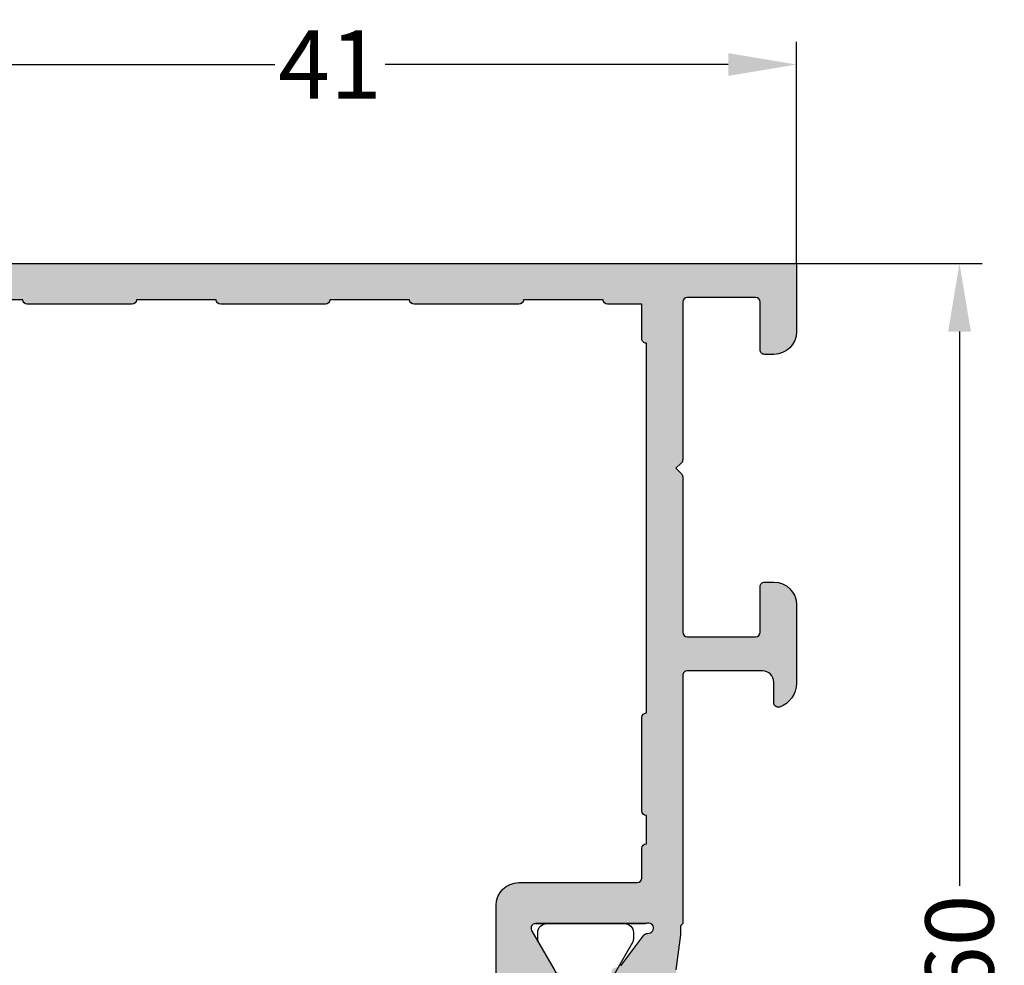
# Model space of a CAD drawing. Units: millimetres. Extents: x -5388011 to -5375109, y 3035108 to 3040822.
# Drawn here: x -5386586 to -5386543, y 3036288 to 3036330 of the extents above; entities that cross this region are included whole.
import ezdxf

# ---------------------------------------------------------------- set-up
doc = ezdxf.new("R2010")
doc.units = ezdxf.units.MM
doc.layers.add('!СК-размеры', color=3, linetype='Continuous', lineweight=15)
for name, color, linetype in [('AL_CONT', 50, 'Continuous'), ('DIM_1', 252, 'Continuous'), ('DIM_2', 253, 'Continuous'), ('PL_CONT', 210, 'Continuous')]:
    doc.layers.add(name, color=color, linetype=linetype)
doc.styles.add('ARIAL', font='arial.ttf')
doc.dimstyles.new('MBP_DIM2', dxfattribs={"dimscale": 0, "dimtxt": 3, "dimasz": 3, "dimexe": 1, "dimexo": 0, "dimgap": 0.5, "dimtad": 0, "dimdec": 1, "dimlfac": -1, "dimzin": 9, "dimdsep": 46, "dimtxsty": 'ARIAL', "dimcen": -1, "dimclrd": 256, "dimclre": 256, "dimclrt": 80, "dimadec": 0, "dimazin": 0, "dimtfac": 0.7, "dimtdec": 1, "dimtmove": 1, "dimatfit": 2, "dimfxl": 1, "dimtolj": 1, "dimtzin": 9, "dimarcsym": 0})

# ---------------------------------------------------------------- blocks, each defined once
blk = doc.blocks.new('ALM260180')
at = {"layer": 'DIM_2'}
h = blk.add_hatch(color=256, dxfattribs=at)
edge = h.paths.add_edge_path()
edge.add_line((-18.36331695347326, -12.25), (-17.50030051229987, -12.25))
edge.add_line((-17.50030051229987, -12.25), (-13.53397480951389, -12.25))
edge.add_arc((-13.53397480952376, -12.44999999998812), 0.1999999999881208, -30.00000000204352, 89.99999999717409, ccw=False)
edge.add_line((-13.36076972878072, -12.54999999998836), (-14.3543151881313, -14.27087121526711))
edge.add_arc((-14.52752026881384, -14.1708712153256), 0.1999999999063771, 288.59037789116326, 330.0000000038628, ccw=False)
edge.add_arc((-14.40000021328039, -14.55000000000317), 0.2000000000115589, 108.5903778834975, 270.0006953707751)
edge.add_line((-14.39999778597848, -14.75), (-13.5990170747973, -14.74999027879676))
edge.add_line((-13.5990170747973, -14.74999027879676), (-13.39999999996508, -14.74999027879676))
edge.add_line((-13.39999999996508, -14.74999027879676), (-13.39999999996508, -15.25))
edge.add_arc((-11.89999999996507, -15.25), 1.500000000000002, 180.0000000000001, 269.9999999999999)
edge.add_line((-11.89999999996508, -16.75), (13.90000000008149, -16.75))
edge.add_arc((13.90000000008149, -15.25), 1.499999999999996, 269.9999999999999, 359.9999999933301)
edge.add_line((15.40000000008149, -15.25000000017462), (15.4000000001397, -14.74999027879676))
edge.add_line((15.4000000001397, -14.74999027879676), (15.59901707485551, -14.74999027879676))
edge.add_line((15.59901707485551, -14.74999027879676), (16.39999757270562, -14.75))
edge.add_arc((16.4000000000038, -14.55000000000256), 0.200000000012169, 269.999304630291, 431.4096221154364)
edge.add_arc((16.52752005554821, -14.17087121531675), 0.199999999917067, 209.9999999972949, 251.4096221076794, ccw=False)
edge.add_line((16.35431497485843, -14.27087121526711), (15.36076951550785, -12.54999999998836))
edge.add_arc((15.53397459625088, -12.44999999998812), 0.1999999999881181, 90.00000000282478, 210.0000000020445, ccw=False)
edge.add_line((15.53397459624102, -12.25), (20.36331674020039, -12.24999999994179))
edge.add_arc((20.36331674033629, -12.05000000006996), 0.1999999998718369, 269.999999961068, 288.0026432965863)
edge.add_arc((20.49783870397707, -12.46395105084258), 0.2352604177375905, 30.76096103229338, 108.00264333889089, ccw=False)
edge.add_arc((20.4700790061298, -12.43619776863811), 0.2478574516075833, -93.27623731858228, 21.931051239028818, ccw=False)
edge.add_arc((20.44448396497633, -12.88332324409634), 0.1999999999720472, 86.72376267516752, 143.0009542398119)
edge.add_line((20.28475485841045, -12.76296289969468), (19.27672103990335, -14.10071531368885))
edge.add_arc((19.11699193331278, -13.98035496931353), 0.19999999997592, 263.00099288300464, 323.00095425009505, ccw=False)
edge.add_arc((19.06825107589897, -14.37737427463936), 0.2000000000026294, 83.00099287568426, 242.0469023403847)
edge.add_line((18.97450135101099, -14.5540405959473), (21.76364800002193, -16.03412875888171))
edge.add_arc((21.85739772492965, -15.85746243758177), 0.2000000000048161, 242.0469023343155, 363.0009649777014)
edge.add_line((22.05712345556822, -15.84699188254308), (21.99583952967077, -14.67800162528874))
edge.add_arc((21.7961137990319, -14.68847218036869), 0.2000000000072897, 3.00096498949895, 73.0009649894976)
edge.add_line((21.85458491870668, -14.49721024435712), (21.83656699891435, -14.49170194531325))
edge.add_arc((21.89503811859515, -14.30044000931151), 0.1999999999996544, 175.000964987065, 253.0009649870261, ccw=False)
edge.add_line((21.69579888542648, -14.28301221638685), (21.90000000002328, -12.74999999994179))
edge.add_line((21.90000000002328, -12.74999999994179), (21.89999999990687, -12.48534502921393))
edge.add_line((21.89999999990687, -12.48534502921393), (21.89999999990687, -12.35000000009313))
edge.add_line((21.89999999990687, -12.35000000009313), (22, -12.25))
edge.add_line((22, -12.25), (22, 7.25))
edge.add_line((22, 7.25), (25, 7.249999999941792))
edge.add_line((25, 7.249999999941792), (25, 8.75))
edge.add_line((25, 8.75), (16, 8.75))
edge.add_line((16, 8.75), (16, 16.75))
edge.add_line((16, 16.75), (-25, 16.75))
edge.add_line((-25, 16.75), (-25, 13.75))
edge.add_arc((-24, 13.75), 1, 180, 270)
edge.add_line((-24, 12.75), (-23.59999999997672, 12.75))
edge.add_arc((-23.59999999997672, 12.95000000001164), 0.2000000000116415, 270, 360)
edge.add_line((-23.39999999996508, 12.95000000001164), (-23.39999999996508, 15.04999999998836))
edge.add_arc((-23.19999999995343, 15.04999999998836), 0.2000000000116415, 90, 180, ccw=False)
edge.add_line((-23.19999999995343, 15.25), (-20.20000000001164, 15.25))
edge.add_arc((-20.20000000001164, 15.04999999998836), 0.2000000000116415, 0, 90, ccw=False)
edge.add_line((-20, 15.04999999998836), (-20, 8.132842712511774))
edge.add_arc((-19.79999999994973, 8.132842712542006), 0.2000000000502666, 180.0000000086608, 224.9999999982998)
edge.add_line((-19.94142135622678, 7.991421356273349), (-19.70000000006985, 7.75))
edge.add_line((-19.70000000006985, 7.75), (-19.94142135622678, 7.508578643784858))
edge.add_arc((-19.79999999997884, 7.367157287528257), 0.2000000000211626, 134.9999999982467, 179.9999999947928)
edge.add_line((-20, 7.367157287546434), (-20, 0.5499999999883585))
edge.add_arc((-20.20000000001164, 0.5499999999883585), 0.2000000000116415, -90, 0, ccw=False)
edge.add_line((-20.20000000001164, 0.3499999999767169), (-23.19999999995343, 0.3499999999767169))
edge.add_arc((-23.19999999995343, 0.5499999999883585), 0.2000000000116415, 180, 270, ccw=False)
edge.add_line((-23.39999999996508, 0.5499999999883585), (-23.39999999996508, 2.549999999988358))
edge.add_arc((-23.59999999997672, 2.549999999988358), 0.2000000000116415, 0, 90)
edge.add_line((-23.59999999997672, 2.75), (-24, 2.75))
edge.add_arc((-24, 1.75), 1, 90, 180)
edge.add_line((-25, 1.75), (-25, -1.695428564969916))
edge.add_arc((-23.87849537311991, -1.685415782485488), 1.121549323002127, 180.5115225757972, 250.6558020943624)
edge.add_arc((-24.19999983984113, -2.549999875960978), 0.1999998398993321, 255.5224295147319, 360.0000000037658)
edge.add_line((-23.99999999994179, -2.549999875947833), (-24, -1.650000000023283))
edge.add_arc((-23.50000000003248, -1.649999999990797), 0.4999999999675175, 90.0000061461161, 180.0000000037227, ccw=False)
edge.add_line((-23.50000005366746, -1.150000000023283), (-20.20000002143206, -1.149999646004289))
edge.add_arc((-20.19999999996525, -1.349999646027743), 0.2000000000234552, 3.3841160984593444e-09, 90.00000614978921, ccw=False)
edge.add_line((-19.99999999994179, -1.349999646015931), (-20, -12.25))
edge.add_line((-20, -12.25), (-19.89999999990687, -12.35000000009313))
edge.add_line((-19.89999999990687, -12.35000000009313), (-19.90000021329615, -12.48534502921393))
edge.add_line((-19.90000021329615, -12.48534502921393), (-19.90000021329615, -12.74999999994179))
edge.add_line((-19.90000021329615, -12.74999999994179), (-19.69579909875756, -14.28301221638685))
edge.add_arc((-19.89503833192623, -14.30044000931151), 0.1999999999996562, -73.00096498702612, 4.999035012934883, ccw=False)
edge.add_line((-19.83656721224543, -14.49170194531325), (-19.85458513197955, -14.49721024435712))
edge.add_arc((-19.79611401230477, -14.68847218036869), 0.200000000007289, 106.9990350105024, 176.9990350105011)
edge.add_line((-19.99583974294364, -14.67800162528874), (-20.05712366884109, -15.84699188254308))
edge.add_arc((-19.85739793820252, -15.85746243758177), 0.2000000000048142, 176.9990350222985, 297.9530976656845)
edge.add_line((-19.7636482132948, -16.03412875888171), (-16.97450156428386, -14.5540405959473))
edge.add_arc((-17.06825128917184, -14.37737427463936), 0.2000000000026292, 297.9530976596153, 456.9990071243158)
edge.add_arc((-17.11699214658565, -13.98035496931353), 0.1999999999759202, 216.999045749905, 276.9990071169954, ccw=False)
edge.add_line((-17.27672125317622, -14.10071531368885), (-18.28475507174153, -12.76296289969468))
edge.add_arc((-18.44448417830741, -12.88332324409634), 0.1999999999720467, 36.9990457601881, 93.27623732483246)
edge.add_arc((-18.47007921943177, -12.43619776865657), 0.247857451587482, 158.0689487544981, 273.27623731210946, ccw=False)
edge.add_arc((-18.49783891724994, -12.46395105084258), 0.2352604177375892, 71.99735666110911, 149.2390389677065, ccw=False)
edge.add_arc((-18.36331695360916, -12.05000000006996), 0.199999999871837, 251.9973567034137, 270.0000000389321)
edge.add_line((-18.36331695347326, -12.24999999994179), (-13.53397480951389, -12.25))
edge.add_line((-13.53397480951389, -12.25), (-18.36331695347326, -12.25))
edge = h.paths.add_edge_path(flags=16)
edge.add_line((-18.20184448285727, -7.299996632151306), (-18.20184448285727, -3.199996632174589))
edge.add_arc((-18.40184448284584, -3.199996632145216), 0.1999999999885738, 359.9999999915854, 449.4715867534987)
edge.add_line((-18.39999999880092, -3.000005137640983), (-18.39999999979045, 13.24086427688599))
edge.add_arc((-18.39999999979045, 13.44086427689763), 0.2000000000116415, 270, 360)
edge.add_line((-18.19999999977881, 13.44086427689763), (-18.19999999989523, 14.9500000004191))
edge.add_line((-18.19999999989523, 14.9500000004191), (-16.69999999989523, 14.9500000004773))
edge.add_arc((-16.69999999992433, 15.15000000045984), 0.1999999999825377, 270.0000000083376, 360.0000000083376)
edge.add_line((-16.49999999994179, 15.15000000048894), (-12.99999999994179, 15.15000000072177))
edge.add_arc((-12.79999999990105, 15.15000000075088), 0.2000000000407454, 180.0000000083377, 270.0000000083376)
edge.add_line((-12.79999999987194, 14.95000000071013), (-8.199999999895226, 14.95000000100117))
edge.add_arc((-8.19999999992433, 15.15000000098371), 0.1999999999825377, 270.0000000083376, 360.0000000083376)
edge.add_line((-7.999999999941792, 15.15000000101281), (-4.499999999941792, 15.15000000118744))
edge.add_arc((-4.299999999930151, 15.15000000124564), 0.2000000000116415, 180.0000000166753, 270.0000000166752)
edge.add_line((-4.299999999871943, 14.950000001234), (0.3000000001047738, 14.95000000146683))
edge.add_arc((0.3000000001338776, 15.15000000144937), 0.1999999999825377, 269.9999999916624, 360.0000000083376)
edge.add_line((0.5000000001164153, 15.15000000147847), (4.000000000058208, 15.15000000171131))
edge.add_arc((4.200000000069849, 15.15000000171131), 0.2000000000116415, 180, 270.0000000166752)
edge.add_line((4.200000000128057, 14.95000000169966), (8.800000000104774, 14.9500000019907))
edge.add_arc((8.800000000104774, 15.15000000194414), 0.1999999999534339, 270, 360.0000000166753)
edge.add_line((9.000000000058208, 15.15000000200234), (11.90000000008149, 15.15000000217697))
edge.add_line((11.90000000008149, 15.15000000217697), (12.50000000005821, 15.15000000217697))
edge.add_arc((12.70000000004075, 15.15000000220607), 0.1999999999825377, 180.0000000083377, 270.0000000250129)
edge.add_line((12.70000000012806, 14.95000000222353), (14.20000000001164, 14.95000000228174))
edge.add_line((14.20000000001164, 14.95000000228174), (14.20000000018626, 13.45000000233995))
edge.add_arc((14.40000000014697, 13.45000000234722), 0.1999999999607098, 180.0000000020844, 270.0000000145909)
edge.add_line((14.40000000019791, 13.25000000238651), (14.40000000054715, 7.150000002293382))
edge.add_line((14.40000000054715, 7.150000002293382), (20.00000000052387, 7.15000000258442))
edge.add_arc((20.0000000006039, 6.950000002594606), 0.1999999999898137, 1.0422013474453706e-08, 90.00000002292848, ccw=False)
edge.add_line((20.20000000059372, 6.950000002630986), (20.20000000065193, 5.650000002642628))
edge.add_arc((20.40000000064174, 5.6500000026208), 0.1999999999898137, 179.9999999937468, 270.0000000062532)
edge.add_line((20.40000000066357, 5.450000002630986), (20.40000000112923, -2.999996629543602))
edge.add_arc((20.40000000115833, -3.19999662952614), 0.1999999999825377, 90.00000000833764, 180.0000000083377)
edge.add_line((20.20000000117579, -3.199996629555244), (20.20000000140863, -7.299996629531961))
edge.add_arc((20.40000000142027, -7.299996629531961), 0.2000000000116415, 180, 270)
edge.add_line((20.40000000142027, -7.499996629543602), (20.40000000147847, -8.749970869568642))
edge.add_arc((20.40000000148575, -8.949970869529352), 0.1999999999607098, 90.0000000020844, 180.0000000145909)
edge.add_line((20.20000000152504, -8.949970869580284), (20.20000000158325, -10.24997086962685))
edge.add_arc((20.00000000159343, -10.24997086964868), 0.1999999999898137, -90.00000000625317, 6.253173978620907e-09, ccw=False)
edge.add_line((20.00000000157161, -10.44997086963849), (14.79963122343179, -10.44997086992953))
edge.add_arc((14.79963122349357, -11.44997086995506), 1.000000000025535, 90.00000000353963, 179.9735805991082)
edge.add_line((13.79963132977718, -11.44950976443943), (13.79815545963356, -14.65023055055644))
edge.add_arc((13.29815551282177, -14.64999999778681), 0.4999999999663783, 270.0000000015582, 359.97358059775155, ccw=False)
edge.add_line((13.29815551283536, -15.14999999775318), (-11.29999999812571, -15.14999999920838))
edge.add_arc((-11.29999999815482, -14.64999999917927), 0.5000000000291038, 180.0000000033351, 270.00000000333506, ccw=False)
edge.add_line((-11.79999999818392, -14.64999999920838), (-11.79999999835854, -11.44997087144293))
edge.add_arc((-12.79999999835854, -11.44997087150114), 1, 3.335053305670289e-09, 90.00000000333506)
edge.add_line((-12.79999999841675, -10.44997087150114), (-17.99999999842839, -10.44997087185038))
edge.add_arc((-17.99999999845022, -10.24997087186057), 0.1999999999898137, 179.9999999937468, 270.00000000625323, ccw=False)
edge.add_line((-18.19999999844003, -10.24997087183874), (-18.19999999849824, -8.949970871850383))
edge.add_arc((-18.39999999850261, -8.949970871843107), 0.2000000000043656, 359.9999999979156, 450.0000000020844)
edge.add_line((-18.39999999850988, -8.749970871838741), (-18.39999999856809, -7.499988126743119))
edge.add_arc((-18.40184448290566, -7.299996632181763), 0.2000000000483912, 270.5284133301843, 360.0000000087254)
at = {"layer": 'AL_CONT'}
for points in [[(16, 16.75), (-25, 16.75), (-25, 13.75, 0.4142135623730951), (-24, 12.75), (-23.59999999997672, 12.75, 0.4142135623730951), (-23.39999999996508, 12.95000000001164), (-23.39999999996508, 15.04999999998836, -0.4142135623730951), (-23.19999999995343, 15.25), (-20.20000000001164, 15.25, -0.4142135623730951), (-20, 15.04999999998836), (-20, 8.132842712511774, 0.1989123673326612), (-19.94142135622678, 7.991421356273349), (-19.70000000006985, 7.75), (-19.94142135622678, 7.508578643784858, 0.1989123673639928), (-20, 7.367157287546434), (-20, 0.5499999999883585, -0.4142135623730951), (-20.20000000001164, 0.3499999999767169), (-23.19999999995343, 0.3499999999767169, -0.4142135623730951), (-23.39999999996508, 0.5499999999883585), (-23.39999999996508, 2.549999999988358, 0.4142135623730951), (-23.59999999997672, 2.75), (-24, 2.75, 0.4142135623730951), (-25, 1.75), (-25, -1.695428564969916, 0.3159910490220555), (-24.24999999685679, -2.743648837378714, 0.4903147103799055), (-23.99999999994179, -2.549999875947833), (-24, -1.650000000023283, -0.4142135309734817), (-23.50000005366746, -1.150000000023283), (-20.20000002143206, -1.149999646004289, -0.4142135937932164), (-19.99999999994179, -1.349999646015931), (-20, -12.25), (-19.89999999990687, -12.35000000009313), (-19.90000021329615, -12.48534502921393), (-19.90000021329615, -12.74999999994179), (-19.69579909875756, -14.28301221638685, -0.3541185725305081)], [(-17.27672125317622, -14.10071531368885), (-18.28475507174153, -12.76296289969468, 0.250613053787153), (-18.45591417286778, -12.68365012318827, -0.5497960668733188), (-18.70000021328451, -12.34362534893444, -0.3503992102766832), (-18.4251291276305, -12.24020845175255, 0.07871331200158874), (-18.36331695347326, -12.24999999994179), (-13.53397480951389, -12.25), (-18.36331695347326, -12.25), (-17.50030051229987, -12.25), (-13.53397480951389, -12.25, -0.5773502691850766), (-13.36076972878072, -12.54999999998836), (-14.3543151881313, -14.27087121526711, -0.182675813697059)], [(-11.79999999818392, -14.64999999920838), (-11.79999999835854, -11.44997087144293, 0.414213562373095), (-12.79999999841675, -10.44997087150114), (-17.99999999842839, -10.44997087185038, -0.4142135624370274), (-18.19999999844003, -10.24997087183874), (-18.19999999849824, -8.949970871850383, 0.4142135623944058), (-18.39999999850988, -8.749970871838741), (-18.39999999856809, -7.499988126743119, 0.4115149118537421), (-18.20184448285727, -7.299996632151306), (-18.20184448285727, -3.199996632174589, 0.4115149122791292), (-18.39999999880092, -3.000005137640983), (-18.39999999979045, 13.24086427688599, 0.414213562373095), (-18.19999999977881, 13.44086427689763), (-18.19999999989523, 14.9500000004191), (-16.69999999989523, 14.9500000004773, 0.414213562373095), (-16.49999999994179, 15.15000000048894), (-12.99999999994179, 15.15000000072177, 0.414213562373095), (-12.79999999987194, 14.95000000071013), (-8.199999999895226, 14.95000000100117, 0.414213562373095), (-7.999999999941792, 15.15000000101281), (-4.499999999941792, 15.15000000118744, 0.414213562373095), (-4.299999999871943, 14.950000001234), (0.3000000001047738, 14.95000000146683, 0.4142135624583382), (0.5000000001164153, 15.15000000147847), (4.000000000058208, 15.15000000171131, 0.4142135624583382), (4.200000000128057, 14.95000000169966), (8.800000000104774, 14.9500000019907, 0.4142135624583382), (9.000000000058208, 15.15000000200234), (11.90000000008149, 15.15000000217697)]]:
    blk.add_lwpolyline(points, format="xyb", dxfattribs=at)
at = {"layer": 'PL_CONT', "color": 6}
blk.add_lwpolyline([(-14.57017043646192, -14.64474410866387), (-14.22679476346821, -14.04999999701977), (-13.67113233078271, -13.08756443171296, 0.1316524975859072), (-13.63093995192321, -12.93756443168968), (-13.63093995192321, -12.64999999699648, 0.4142135623730951), (-14.03093995194649, -12.2499999969732), (-17.43093995191157, -12.2499999969732, 0.4142135623680808), (-17.83093995187664, -12.64999999699648), (-17.83093995187664, -12.93756443168968, 0.1316524975859087), (-17.79074757301714, -13.08756443171296), (-17.23508514033165, -14.04999999701977), (-16.89170946733793, -14.64474410866387, -0.1316524975838325)], format="xyb", dxfattribs=at)
blk = doc.blocks.new('*D1555')
at = {"layer": 'Defpoints', "color": 0, "transparency": 16777216}
for p in [(-5386551.707231131, 3036319.002190236), (-5386551.707231134, 3036259.002190236), (-5386544.547768634, 3036259.002190236)]:
    blk.add_point(p, dxfattribs=at)
at = {"layer": 'DIM_1', "lineweight": -2, "transparency": 16777216}
for p, q in [((-5386551.707231131, 3036319.002190236), (-5386543.547768634, 3036319.002190236)), ((-5386544.547768634, 3036316.002190236), (-5386544.547768634, 3036291.65396377)), ((-5386544.547768634, 3036262.002190236), (-5386544.547768634, 3036286.350416703)), ((-5386551.707231134, 3036259.002190236), (-5386543.547768634, 3036259.002190236))]:
    blk.add_line(p, q, dxfattribs=at)
at = {"layer": 'DIM_1', "transparency": 16777216}
for points in [[(-5386545.047768634, 3036316.002190236), (-5386544.047768634, 3036316.002190236), (-5386544.547768634, 3036319.002190236)], [(-5386545.047768634, 3036262.002190236), (-5386544.047768634, 3036262.002190236), (-5386544.547768634, 3036259.002190236)]]:
    blk.add_solid(points, dxfattribs=at)
at = {"layer": 'DIM_1', "color": 80, "transparency": 16777216, "insert": (-5386544.547768634, 3036289.002190236), "char_height": 3, "attachment_point": 5, "rotation": 90, "style": 'ARIAL'}
blk.add_mtext('\\A1;60', dxfattribs=at)
blk = doc.blocks.new('*D1557')
at = {"layer": 'Defpoints', "color": 0, "transparency": 16777216}
for p in [(-5386551.707231133, 3036327.735364755), (-5386592.707231133, 3036319.00218851), (-5386551.707231133, 3036319.002188508)]:
    blk.add_point(p, dxfattribs=at)
at = {"layer": 'DIM_1', "lineweight": -2, "transparency": 16777216}
for p, q in [((-5386592.707231133, 3036319.00218851), (-5386592.707231133, 3036328.735364755)), ((-5386551.707231133, 3036319.002188508), (-5386551.707231133, 3036328.735364755)), ((-5386589.707231133, 3036327.735364755), (-5386574.626740001, 3036327.735364755)), ((-5386554.707231133, 3036327.735364755), (-5386569.787722265, 3036327.735364755))]:
    blk.add_line(p, q, dxfattribs=at)
at = {"layer": 'DIM_1', "transparency": 16777216}
for points in [[(-5386589.707231133, 3036328.235364755), (-5386589.707231133, 3036327.235364755), (-5386592.707231133, 3036327.735364755)], [(-5386554.707231133, 3036328.235364755), (-5386554.707231133, 3036327.235364755), (-5386551.707231133, 3036327.735364755)]]:
    blk.add_solid(points, dxfattribs=at)
at = {"layer": 'DIM_1', "color": 80, "transparency": 16777216, "insert": (-5386572.207231133, 3036327.735364755), "char_height": 3, "attachment_point": 5, "style": 'ARIAL'}
blk.add_mtext('\\A1;41', dxfattribs=at)

msp = doc.modelspace()

# ---------------------------------------------------------------- block references
at = {"layer": '!СК-размеры', "ltscale": 4, "xscale": -1}
msp.add_blockref('ALM260180', (-5386576.707231132, 3036302.252190236), dxfattribs=at)

# ---------------------------------------------------------------- dimensions: what is measured, and where the dimension line sits
at = {"layer": 'DIM_1'}
dim = msp.add_linear_dim(base=(-5386551.707231133, 3036327.735364755), p1=(-5386592.707231133, 3036319.00218851), p2=(-5386551.707231133, 3036319.002188508), dimstyle='MBP_DIM2', override={"dimscale": 1}, dxfattribs=at)
dim.commit()
dim.dimension.update_dxf_attribs({"geometry": '*D1557', "text_midpoint": (-5386572.207231133, 3036327.735364755)})
dim = msp.add_linear_dim(base=(-5386544.547768634, 3036259.002190236), p1=(-5386551.707231131, 3036319.002190236), p2=(-5386551.707231134, 3036259.002190236), angle=90, dimstyle='MBP_DIM2', override={"dimscale": 1}, dxfattribs=at)
dim.commit()
dim.dimension.update_dxf_attribs({"geometry": '*D1555', "text_midpoint": (-5386544.547768634, 3036289.002190236), "dimtype": 160})

doc.saveas('drawing.dxf')
